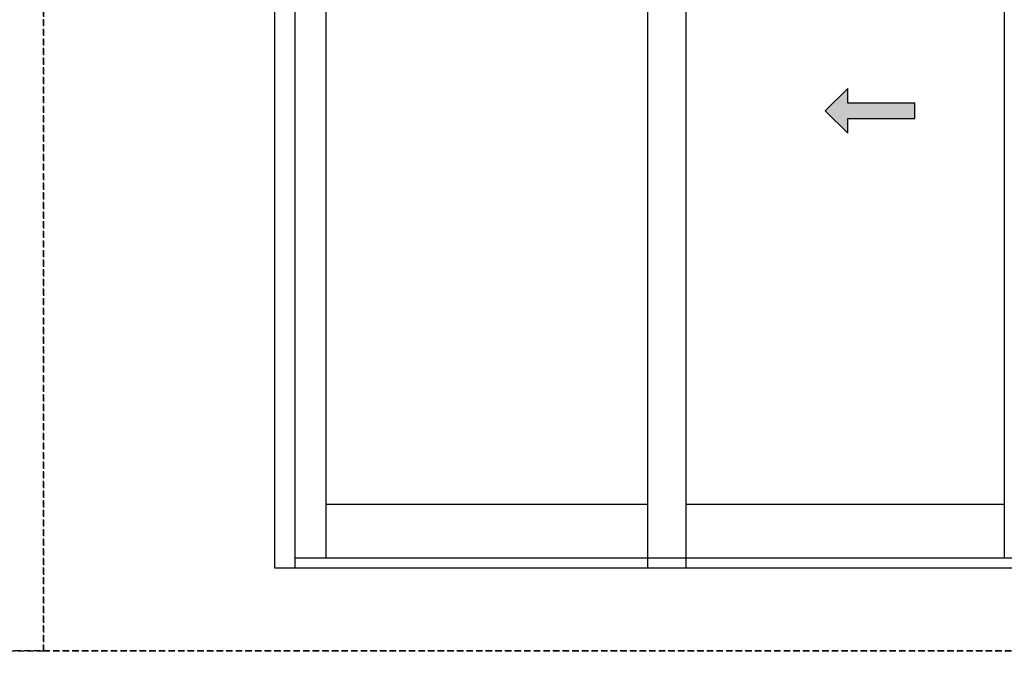
# Model space of a CAD drawing. Units: inches. Extents: x 110 to 640, y 2 to 403.
# Drawn here: x 257 to 334, y 101 to 151 of the extents above; entities that cross this region are included whole.
import ezdxf

# ---------------------------------------------------------------- set-up
doc = ezdxf.new("R2010")
doc.units = ezdxf.units.IN
doc.header["$MEASUREMENT"] = 0
doc.linetypes.add('DASHED', pattern=[0.75, 0.5, -0.25])
doc.layers.add('0 @ 1', color=7, linetype='Continuous')

# ---------------------------------------------------------------- blocks, each defined once
blk = doc.blocks.new('*U21')
h = blk.add_hatch(color=0)
h.set_gradient(color1=(0, 0, 255), rotation=180, tint=1)
h.paths.add_polyline_path([(0, 0), (-0.25, -0.25), (-0.25, -0.085), (-1, -0.085), (-1, 0.085), (-0.25, 0.085), (-0.25, 0.25)])
at = {"color": 0, "linetype": 'Continuous'}
blk.add_lwpolyline([(0, 0), (-0.25, -0.25), (-0.25, -0.085), (-1, -0.085), (-1, 0.085), (-0.25, 0.085), (-0.25, 0.25)], close=True, dxfattribs=at)

msp = doc.modelspace()

# ---------------------------------------------------------------- linework, layer by layer
for p, q in [((277.32, 108.689), (277.32, 180.689)), ((278.883, 179.189), (278.883, 108.689)), ((281.32, 179.189), (281.32, 109.501)), ((306.4, 179.189), (306.4, 108.689)), ((309.4, 179.189), (309.4, 108.689)), ((334.24, 179.189), (334.24, 109.501)), ((281.32, 113.689), (306.4, 113.689)), ((309.4, 113.689), (334.24, 113.689)), ((278.883, 109.501), (395.757, 109.501)), ((397.32, 108.689), (277.32, 108.689))]:
    msp.add_line(p, q)
at = {"linetype": 'DASHED'}
for points in [[(110.271, 102.247), (259.29, 102.247), (259.29, 202.435), (110.271, 202.435)], [(259.29, 102.247), (421.462, 102.247), (421.462, 202.435), (259.29, 202.435)], [(110.271, 2.059), (371.53, 2.059), (371.53, 102.247), (110.271, 102.247)]]:
    msp.add_lwpolyline(points, close=True, dxfattribs=at)

# ---------------------------------------------------------------- block references
at = {"layer": '0 @ 1', "xscale": -6.989944179088968, "yscale": 6.989944179088968, "zscale": 6.989944179088968}
msp.add_blockref('*U21', (320.275, 144.345), dxfattribs=at)

doc.saveas('drawing.dxf')
